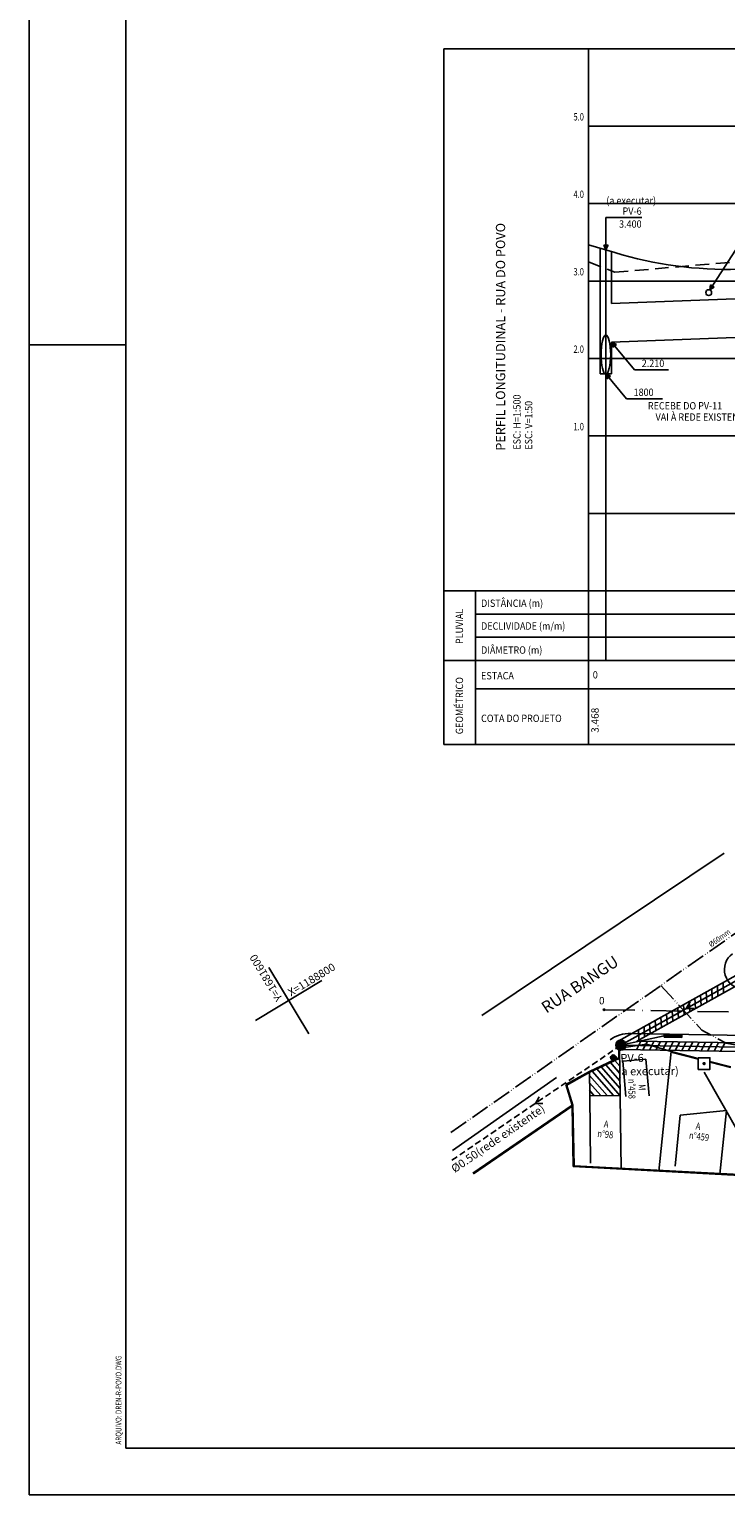
# Model space of a CAD drawing. Extents: x 4265 to 5988, y 765 to 1359.
# Drawn here: x 4265 to 4445, y 765 to 1143 of the extents above; entities that cross this region are included whole.
import ezdxf
from ezdxf.enums import TextEntityAlignment as Align

# ---------------------------------------------------------------- set-up
doc = ezdxf.new("R2010")
doc.units = 0
doc.header["$MEASUREMENT"] = 0
for name, pattern in [('ACAD_ISO05W100', [34, 24, -3, 0.5, -3, 0.5, -3]), ('DASHED2', [0.375, 0.25, -0.125]), ('LIN0', [0]), ('LIN3', [6, 4, -1, 0, -1])]:
    doc.linetypes.add(name, pattern=pattern)
doc.layers.get('0').update_dxf_attribs({"linetype": 'CONTINUOUS'})
for name, color, linetype in [('DIVISA', 251, 'LIN0'), ('EIXO', 2, 'LIN3'), ('FORMATO', 8, 'CONTINUOUS'), ('FORMATOFORA', 2, 'CONTINUOUS'), ('LINHA-GRADE', 3, 'CONTINUOUS'), ('LINHA_CHAMADA', 1, 'CONTINUOUS'), ('NOMERUAS', 3, 'CONTINUOUS'), ('PERFIL_PAVIMENTAÇÃO', 4, 'CONTINUOUS'), ('PERFIL_TERRENO', 2, 'DASHED2'), ('PV', 3, 'CONTINUOUS'), ('REDE-EX-AGUA', 222, 'ACAD_ISO05W100'), ('REDE_ESGOTO-PLUVIAL', 6, 'CONTINUOUS'), ('RUA', 2, 'CONTINUOUS'), ('TEXTO-CIANO', 4, 'CONTINUOUS'), ('TEXTO-GRADE', 2, 'CONTINUOUS'), ('TEXTO-SELO', 3, 'CONTINUOUS'), ('TEXTO-WHITE', 7, 'LIN0')]:
    doc.layers.add(name, color=color, linetype=linetype)
doc.styles.add('ROMANS', font='ROMANS.SHX', dxfattribs={"width": 0.75, "height": 3.5})

# ---------------------------------------------------------------- blocks, each defined once
blk = doc.blocks.new('COORD')
for points in [[(0, -10), (0, 10)], [(-10, 0), (10, 0)]]:
    blk.add_lwpolyline(points)
at = {"style": 'ROMANS'}
blk.add_attdef('COORDY', (-0.97, 1.28), '', height=2, rotation=90, dxfattribs=at)
blk.add_attdef('COORDX', (1.03, 0.6), '', height=2, dxfattribs=at)

msp = doc.modelspace()

# ---------------------------------------------------------------- hatches: boundary and pattern name
at = {"layer": 'PV'}
h = msp.add_hatch(color=256, dxfattribs=at)
edge = h.paths.add_edge_path()
edge.add_arc((4413.41, 890.13), 0.195, 0, 360)
h = msp.add_hatch(color=256, dxfattribs=at)
h.paths.add_polyline_path([(4416.47, 881.03, 0.713462), (4418.76, 880.12), (4417.77, 880.97), (4419.07, 880.88, 0.003692), (4419.07, 880.9, 1)])
h.paths.add_polyline_path([(4419.07, 880.88), (4417.77, 880.97), (4418.76, 880.12, 0.163435)], flags=17)
h.paths.add_polyline_path([(4414.8, 880.48), (4416.93, 875.87), (4419.38, 877), (4417.25, 881.61)], flags=9)
for points in [[(4433.55, 882.96), (4433.57, 883.77), (4428.98, 883.83), (4428.97, 883.03)], [(4438.93, 876.47, 1.000001), (4439.67, 875.99, 1.000001)]]:
    msp.add_hatch(color=256, dxfattribs=at).paths.add_polyline_path(points)
h = msp.add_hatch(color=256, dxfattribs=at)
h.paths.add_polyline_path([(4415.87, 877.07, 0.404114), (4416.54, 877.77, 0.404114), (4415.87, 878.47)])
h.paths.add_polyline_path([(4415.87, 878.47, 0.424386), (4415.14, 877.77, 0.424386), (4415.87, 877.07)])
at = {"layer": 'TEXTO-GRADE'}
for points in [[(4413.91, 1086.34), (4414.47, 1087.56), (4413.35, 1087.55)], [(4441.92, 1076.74), (4440.98, 1077.34), (4440.79, 1076.02)], [(4415.76, 1061.24), (4416.62, 1061.95), (4415.41, 1062.53)], [(4414.26, 1053.04), (4415.12, 1053.75), (4413.91, 1054.33)]]:
    msp.add_hatch(color=256, dxfattribs=at).paths.add_polyline_path(points)

# ---------------------------------------------------------------- linework, layer by layer
for p, q in [((4410.38, 874.27), (4415.85, 868)), ((4411.55, 874.83), (4417.49, 868.02)), ((4412.72, 875.38), (4417.58, 869.82)), ((4413.9, 875.94), (4417.56, 871.74)), ((4415.07, 876.5), (4417.53, 873.67)), ((4416.24, 877.05), (4417.51, 875.6)), ((4409.66, 873.19), (4414.21, 867.98)), ((4409.68, 871.26), (4412.57, 867.95)), ((4409.71, 869.34), (4410.93, 867.93))]:
    msp.add_line(p, q)
at = {"layer": 'DIVISA'}
for p, q in [((4381.82, 888.61), (4444.48, 930.56)), ((4417.25, 880.24), (4417.28, 877.77)), ((4417.45, 880.24), (4424.4, 881.28)), ((4417.45, 880.24), (4417.85, 849)), ((4424.4, 881.28), (4430.76, 879.36)), ((4430.76, 879.36), (4427.61, 848.47)), ((4430.71, 879.17), (4437.8, 877.34)), ((4430.76, 879.36), (4437.8, 877.55)), ((4409.64, 874.15), (4417.48, 877.86)), ((4409.73, 873.97), (4417.48, 877.64)), ((4418.3, 876.85), (4424.27, 877.36)), ((4418.3, 876.85), (4419.08, 867.77)), ((4424.27, 877.36), (4425.08, 867.94)), ((4440.8, 876.78), (4446.22, 875.38)), ((4440.8, 876.57), (4446.17, 875.19)), ((4374.29, 853.77), (4401.13, 872.62)), ((4403.57, 870.79), (4409.64, 874.15)), ((4405.2, 865.46), (4403.57, 870.79)), ((4403.67, 870.61), (4409.74, 873.97)), ((4405.4, 865.49), (4403.76, 870.85)), ((4409.73, 867.92), (4409.64, 874.15)), ((4409.73, 867.92), (4417.61, 868.02)), ((4409.73, 867.92), (4409.95, 850.54)), ((4379.56, 847.92), (4405.2, 865.46)), ((4379.67, 847.75), (4405.21, 865.22)), ((4405.21, 865.22), (4405.49, 849.66)), ((4405.4, 865.49), (4405.69, 849.83)), ((4433.14, 862.89), (4431.8, 849.76)), ((4433.14, 862.89), (4445.07, 864.1)), ((4445.07, 864.1), (4443.39, 847.63)), ((4405.49, 849.66), (4591.53, 839.68)), ((4405.69, 849.85), (4591.55, 839.88))]:
    msp.add_line(p, q, dxfattribs=at)
at = {"layer": 'EIXO', "ltscale": 2, "flags": 128}
msp.add_lwpolyline([(4413.41, 890.13), (4555.05, 887.69, -0.196341), (4596.71, 869.71), (4605.52, 860.77, 0.185164), (4644.68, 843.09), (4669.35, 841.73), (4732.81, 838.22, 0.012268), (4830.9, 835.21, 0.012268)], format="xyb", dxfattribs=at)
at = {"layer": 'FORMATO'}
for p, q in [((4289.86, 776.89), (4289.86, 1346.89)), ((5092.86, 776.89), (4289.86, 776.89))]:
    msp.add_line(p, q, dxfattribs=at)
at = {"layer": 'FORMATOFORA'}
for p, q in [((4264.86, 764.89), (4264.86, 1358.89)), ((4264.86, 764.89), (4264.86, 1358.89)), ((4289.86, 1061.89), (4264.86, 1061.89)), ((5104.86, 764.89), (4264.86, 764.89))]:
    msp.add_line(p, q, dxfattribs=at)
at = {"layer": 'LINHA-GRADE'}
for p, q in [((4371.99, 998.33), (4371.99, 1138.33)), ((4409.39, 1138.33), (4371.99, 1138.33)), ((4409.39, 958.65), (4409.39, 1138.33)), ((4371.99, 998.33), (4371.99, 958.65)), ((4380.19, 998.33), (4380.19, 958.65))]:
    msp.add_line(p, q, dxfattribs=at)
at = {"layer": 'LINHA-GRADE', "linetype": 'CONTINUOUS'}
for p, q in [((4371.99, 998.33), (4836.88, 998.33)), ((4380.19, 992.33), (4836.88, 992.33)), ((4380.19, 986.33), (4836.88, 986.33)), ((4371.99, 980.33), (4836.88, 980.33)), ((4380.19, 972.98), (4836.88, 972.98)), ((4371.99, 958.65), (4836.88, 958.65))]:
    msp.add_line(p, q, dxfattribs=at)
at = {"layer": 'LINHA_CHAMADA'}
for p, q in [((4409.39, 998.33), (4409.39, 1138.33)), ((4413.91, 980.33), (4413.91, 1086.34)), ((4444.21, 897.15), (4444.35, 894.48)), ((4438.37, 893.91), (4438.51, 891.24)), ((4439.83, 894.72), (4439.97, 892.05)), ((4441.29, 895.53), (4441.43, 892.86)), ((4442.75, 896.34), (4442.89, 893.67)), ((4431.07, 889.85), (4431.21, 887.18)), ((4432.53, 890.66), (4432.67, 887.99)), ((4433.99, 891.47), (4434.13, 888.8)), ((4435.45, 892.28), (4435.59, 889.62)), ((4436.91, 893.1), (4437.05, 890.43)), ((4423.77, 885.79), (4423.91, 883.12)), ((4425.23, 886.6), (4425.37, 883.93)), ((4426.69, 887.41), (4426.83, 884.75)), ((4428.15, 888.23), (4428.29, 885.56)), ((4429.61, 889.04), (4429.75, 886.37)), ((4421.83, 879.77), (4422.98, 882.01)), ((4422.31, 884.98), (4422.45, 882.31)), ((4423.5, 879.74), (4424.66, 881.98)), ((4425.17, 879.71), (4426.33, 881.95)), ((4426.85, 879.68), (4428, 881.93)), ((4428.52, 879.65), (4429.67, 881.9)), ((4430.19, 879.62), (4431.34, 881.87)), ((4431.86, 879.6), (4433.02, 881.84)), ((4433.53, 879.57), (4434.69, 881.81)), ((4435.21, 879.54), (4436.36, 881.78)), ((4436.88, 879.51), (4438.03, 881.76)), ((4438.55, 879.48), (4439.71, 881.73)), ((4440.22, 879.46), (4441.38, 881.7)), ((4441.9, 879.43), (4443.05, 881.67)), ((4443.57, 879.4), (4444.72, 881.64))]:
    msp.add_line(p, q, dxfattribs=at)
for points in [[(4409.39, 1138.33), (4836.88, 1138.33)], [(4409.39, 1118.33), (4836.88, 1118.33)], [(4409.39, 1098.33), (4836.88, 1098.33)], [(4409.39, 1078.33), (4836.88, 1078.33)], [(4409.39, 1058.33), (4836.88, 1058.33)], [(4409.39, 1038.33), (4836.88, 1038.33)], [(4409.39, 1018.33), (4836.88, 1018.33)]]:
    msp.add_lwpolyline(points, dxfattribs=at)
at = {"layer": 'PERFIL_PAVIMENTAÇÃO', "ltscale": 0.2}
msp.add_lwpolyline([(4409.39, 1087.69), (4416.19, 1085.65, 0.079071), (4448.19, 1081.35), (4749.39, 1090.72, -0.006814), (4836.88, 1092.25, -0.006814)], format="xyb", dxfattribs=at)
at = {"layer": 'PERFIL_TERRENO', "linetype": 'CONTINUOUS'}
for p, q in [((4417.05, 882.01), (4448.31, 899.43)), ((4421.94, 882.03), (4449.51, 897.35)), ((4547.77, 879.91), (4421.94, 882.03)), ((4547.74, 877.64), (4417.75, 879.83))]:
    msp.add_line(p, q, dxfattribs=at)
at = {"layer": 'PERFIL_TERRENO', "linetype": 'DASHED2', "ltscale": 14}
msp.add_lwpolyline([(4409.39, 1083.29), (4416.19, 1080.59), (4489.39, 1086.89), (4529.39, 1086.63), (4569.39, 1091.05), (4609.39, 1090.91), (4649.42, 1088.33), (4689.39, 1090.77), (4729.39, 1091.23), (4769.39, 1091.79), (4809.39, 1093.07), (4836.88, 1093.24)], dxfattribs=at)
at = {"layer": 'PV'}
for p, q in [((4412.41, 1054.33), (4412.41, 1086.79)), ((4415.41, 1072.54), (4415.41, 1085.89)), ((4415.41, 1054.33), (4415.41, 1062.53)), ((4415.41, 1054.33), (4412.41, 1054.33)), ((4428.97, 883.03), (4428.98, 883.83)), ((4428.97, 883.03), (4433.55, 882.96)), ((4428.98, 883.83), (4433.57, 883.77)), ((4433.55, 882.96), (4433.57, 883.77)), ((4460.79, 836.26), (4439.29, 873.97))]:
    msp.add_line(p, q, dxfattribs=at)
msp.add_lwpolyline([(4437.8, 877.73), (4440.8, 877.73), (4440.8, 874.73), (4437.8, 874.73)], close=True, dxfattribs=at)
for centre, radius in [((4440.49, 1075.33), 0.75), ((4413.41, 890.13), 0.195), ((4417.77, 880.97), 1.3), ((4415.84, 877.77), 0.702)]:
    msp.add_circle(centre, radius, dxfattribs=at)
msp.add_ellipse((4413.91, 1059.33), major_axis=(0, 5), ratio=0.25, dxfattribs=at)
at = {"layer": 'REDE-EX-AGUA', "ltscale": 0.2}
msp.add_line((4373.83, 858.42), (4463.87, 921.41), dxfattribs=at)
at = {"layer": 'REDE-EX-AGUA', "ltscale": 0.2, "flags": 128}
msp.add_lwpolyline([(4428.11, 896.39), (4438.72, 884.85), (4445, 881.51), (4448.74, 880.84), (4460.96, 879.64), (4479.67, 877.4), (4537.94, 872.02), (4573.7, 867.75), (4590.27, 864.54), (4595.21, 862.94), (4601.49, 859.07), (4606.04, 854.53), (4609.24, 850.53), (4613.33, 847.66), (4620.41, 843.66), (4628.43, 840.85), (4637.24, 838.59), (4646.6, 837.79), (4669.05, 836.72), (4713.78, 834.3), (4748.93, 832.56), (4805.15, 830.83), (4830.93, 830.07)], dxfattribs=at)
at = {"layer": 'REDE_ESGOTO-PLUVIAL'}
for p, q in [((4417.77, 880.97), (4448.45, 898.14)), ((4417.77, 880.97), (4428.97, 883.43)), ((4547.1, 878.79), (4417.77, 880.97))]:
    msp.add_line(p, q, dxfattribs=at)
at = {"layer": 'REDE_ESGOTO-PLUVIAL', "linetype": 'DASHED2', "ltscale": 6.5}
msp.add_line((4417.77, 880.97), (4373.59, 850.91), dxfattribs=at)
at = {"layer": 'RUA'}
for points in [[(4446.68, 904.6, 0.726095), (4449.47, 895.51), (4555.16, 893.69, -0.196341), (4600.99, 873.91), (4609.78, 864.99, 0.185126), (4645.02, 849.08), (4669.68, 847.72), (4733.14, 844.21, 0.012267), (4830.92, 841.21, 0.012267)], [(4415.03, 882.38, -0.158683), (4420.36, 884.01), (4554.94, 881.69, -0.196341), (4592.43, 865.51), (4601.25, 856.55, 0.185209), (4644.34, 837.1), (4669.02, 835.74), (4732.48, 832.23, 0.011012), (4820.78, 829.3)]]:
    msp.add_lwpolyline(points, format="xyb", dxfattribs=at)
at = {"layer": 'TEXTO-GRADE'}
for p, q in [((4414.47, 1087.56), (4413.35, 1087.55)), ((4413.91, 1086.34), (4413.35, 1087.55)), ((4413.91, 1086.34), (4414.47, 1087.56)), ((4440.79, 1076.02), (4448.41, 1087.79)), ((4440.79, 1076.02), (4440.98, 1077.34)), ((4440.79, 1076.02), (4441.92, 1076.74)), ((4440.98, 1077.34), (4441.92, 1076.74)), ((4415.41, 1062.53), (4416.62, 1061.95)), ((4415.41, 1062.53), (4415.76, 1061.24)), ((4415.41, 1062.53), (4421.35, 1055.37)), ((4416.62, 1061.95), (4415.76, 1061.24)), ((4413.91, 1054.33), (4415.12, 1053.75)), ((4413.91, 1054.33), (4414.26, 1053.04)), ((4413.91, 1054.33), (4419.26, 1047.89)), ((4415.12, 1053.75), (4414.26, 1053.04)), ((4434.69, 890.49), (4435.68, 892.2)), ((4434.69, 890.49), (4436.67, 890.43)), ((4395.68, 865.94), (4396.68, 867.65)), ((4395.68, 865.94), (4397.66, 865.88))]:
    msp.add_line(p, q, dxfattribs=at)
for points in [[(4413.91, 1094.71), (4413.91, 1086.34)], [(4413.91, 1094.71), (4423.22, 1094.71)], [(4421.35, 1055.37), (4430.09, 1055.37)], [(4419.26, 1047.89), (4428.59, 1047.89)]]:
    msp.add_lwpolyline(points, dxfattribs=at)
at = {"layer": 'TEXTO-SELO'}
for points in [[(4543.05, 1077.36), (4415.41, 1072.54)], [(4543.05, 1067.35), (4415.41, 1062.53)]]:
    msp.add_lwpolyline(points, dxfattribs=at)

# ---------------------------------------------------------------- block references
at = {"rotation": 31.11821692513924}
msp.add_blockref('COORD', (4331.92, 892.49), dxfattribs=at).add_auto_attribs({'COORDY': 'Y=1681600', 'COORDX': 'X=1188800'})

# ---------------------------------------------------------------- texts
at = {"layer": 'NOMERUAS', "style": 'ROMANS'}
msp.add_text('RUA BANGU', height=3, rotation=33.783, dxfattribs=at).set_placement((4398.53, 889.1))
at = {"layer": 'PV', "style": 'ROMANS', "width": 0.9}
for s, p in [('(a executar)', (4426.88, 1098.15)), ('PV-6', (4423.15, 1095.43))]:
    msp.add_text(s, height=1.9, dxfattribs=at).set_placement(p, align=Align.RIGHT)
at = {"layer": 'TEXTO-CIANO', "style": 'ROMANS'}
msp.add_text('PERFIL LONGITUDINAL - RUA DO POVO', height=2.4, rotation=90, dxfattribs=at).set_placement((4387.88, 1034.51))
at = {"layer": 'TEXTO-GRADE', "style": 'ROMANS'}
for s, width, p in [('5.0', 0.75, (4405.54, 1119.78)), ('4.0', 0.75, (4405.54, 1099.78)), ('3.0', 0.75, (4405.54, 1079.78)), ('2.0', 0.75, (4405.54, 1059.78)), ('1.0', 0.75, (4405.54, 1039.78)), ('DISTÂNCIA (m)', 0.9, (4381.65, 994.17)), ('DECLIVIDADE (m/m)', 0.9, (4381.65, 988.28)), ('DIÂMETRO (m)', 0.9, (4381.65, 982.07)), ('ESTACA', 0.9, (4381.65, 975.45)), ('COTA DO PROJETO', 0.9, (4381.65, 964.44))]:
    msp.add_text(s, height=1.9, dxfattribs=dict(at, width=width)).set_placement(p)
at = {"layer": 'TEXTO-GRADE', "style": 'ROMANS', "width": 0.9}
for s, p in [('3.400', (4423.15, 1092.1)), ('2.210', (4429.02, 1056.13)), ('1800', (4426.25, 1048.65)), ('RECEBE DO PV-11', (4443.99, 1045.16)), ('VAI À REDE EXISTENTE %%C0.50', (4457.82, 1042.24))]:
    msp.add_text(s, height=1.9, dxfattribs=at).set_placement(p, align=Align.RIGHT)
at = {"layer": 'TEXTO-GRADE', "style": 'ROMANS'}
for s, height, width, p in [('ESC: H=1:500', 1.9, 0.9, (4391.87, 1034.77)), ('ESC: V=1:50', 1.9, 0.9, (4394.89, 1034.77)), ('PLUVIAL', 1.9, 0.9, (4377, 984.57)), ('GEOMÉTRICO', 1.9, 0.9, (4377, 961.28)), ('ARQUIVO: DREN-R-POVO.DWG', 1.5, 0.8, (4288.69, 777.83))]:
    msp.add_text(s, height=height, rotation=90, dxfattribs=dict(at, width=width)).set_placement(p)
at = {"layer": 'TEXTO-GRADE', "style": 'ROMANS', "width": 0.9}
msp.add_text('0', height=1.9, dxfattribs=at).set_placement((4411.18, 975.69), align=Align.CENTER)
at = {"layer": 'TEXTO-GRADE', "style": 'ROMANS'}
msp.add_text('3.468', height=1.9, rotation=90, dxfattribs=at).set_placement((4412.04, 961.65))
at = {"layer": 'TEXTO-GRADE', "color": 3, "style": 'ROMANS'}
for s, rotation, p in [('PV-6', 0.4205, (4417.67, 876.59, -45)), ('(a executar)', 0.4205, (4416.96, 873.18, -45)), ('%%C0.50(rede existente)', 34.6018, (4374.85, 847.92, -45))]:
    msp.add_text(s, height=2.1, rotation=rotation, dxfattribs=at).set_placement(p)
at = {"layer": 'TEXTO-SELO', "style": 'ROMANS'}
msp.add_text('0', height=1.9, rotation=359.0033, dxfattribs=at).set_placement((4412.12, 891.54))
at = {"layer": 'TEXTO-WHITE', "style": 'ROMANS'}
for s, height, rotation, width, p in [('%%c60mm', 1.4, 36.4471, 0.9, (4441.17, 906.2)), ('n%%d458', 1.8, 270.317, 0.8, (4419.73, 872.29)), ('M', 1.8, 270.317, 0.8, (4422.36, 870.9)), ('A', 1.8, 353.8046, 0.8, (4413.32, 859.78)), ('A', 1.8, 352.3123, 0.8, (4437.06, 859.26)), ('n%%d98', 1.8, 353.8046, 0.8, (4411.64, 857.33)), ('n%%d459', 1.8, 352.3123, 0.8, (4435.32, 856.86))]:
    msp.add_text(s, height=height, rotation=rotation, dxfattribs=dict(at, width=width)).set_placement(p)

doc.saveas('drawing.dxf')
